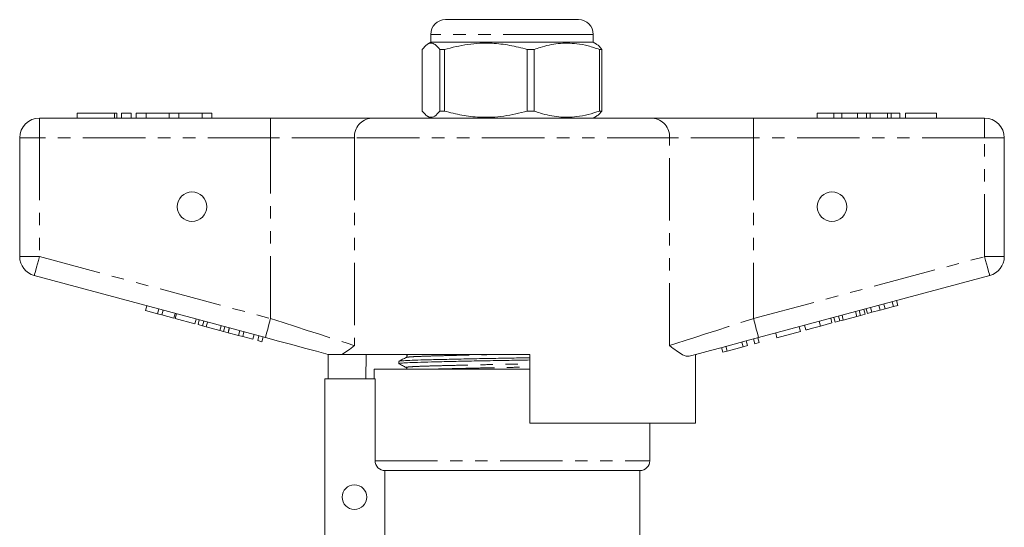
# Model space of a CAD drawing. Units: millimetres. Extents: x 150 to 257, y 75 to 282.
# Drawn here: x 153 to 253, y 230 to 282 of the extents above; entities that cross this region are included whole.
import ezdxf

# ---------------------------------------------------------------- set-up
doc = ezdxf.new("R2010")
doc.units = ezdxf.units.MM
doc.linetypes.add('PHANTOM', pattern=[12.7, 6.35, -1.27, 1.27, -1.27, 1.27, -1.27])

msp = doc.modelspace()

# ---------------------------------------------------------------- linework, layer by layer
at = {"color": 7, "linetype": 'Continuous', "lineweight": 15}
for p, q in [((196.68, 281.65), (207.91, 281.65)), ((207.91, 281.65), (210.18, 281.65)), ((195.18, 280.15), (195.18, 279.35)), ((211.68, 279.35), (211.68, 280.15)), ((195.18, 279.35), (194.85, 279.15)), ((211.68, 279.35), (195.18, 279.35)), ((212.01, 279.15), (211.68, 279.35)), ((194.31, 272.37), (194.31, 278.62)), ((196.56, 278.62), (196.09, 278.62)), ((196.09, 278.62), (196.09, 272.37)), ((196.56, 272.37), (196.56, 278.62)), ((205.68, 278.62), (204.98, 278.62)), ((204.98, 278.62), (204.98, 272.37)), ((205.68, 272.37), (205.68, 278.62)), ((212.55, 278.62), (212.32, 278.62)), ((212.32, 278.62), (212.32, 272.37)), ((212.55, 272.37), (212.55, 278.62)), ((159.26, 272.15), (159.26, 271.65)), ((159.26, 272.15), (163.06, 272.15)), ((163.06, 272.15), (163.3, 272.15)), ((163.3, 271.65), (163.3, 272.15)), ((163.76, 272.15), (163.76, 271.65)), ((163.76, 272.15), (164.76, 272.15)), ((164.76, 272.15), (164.76, 271.65)), ((165.26, 272.15), (165.26, 271.65)), ((165.26, 272.15), (166.26, 272.15)), ((166.26, 272.15), (166.26, 271.65)), ((166.26, 272.15), (168.61, 272.15)), ((168.61, 272.15), (168.61, 271.65)), ((168.61, 272.15), (169.61, 272.15)), ((169.61, 272.15), (169.61, 271.65)), ((169.61, 272.15), (171.96, 272.15)), ((171.96, 272.15), (171.96, 271.65)), ((171.96, 272.15), (172.96, 272.15)), ((172.96, 272.15), (172.96, 271.65)), ((196.56, 272.37), (196.09, 272.37)), ((205.68, 272.37), (204.98, 272.37)), ((212.55, 272.37), (212.32, 272.37)), ((234.43, 272.15), (234.43, 271.65)), ((236.11, 272.15), (234.43, 272.15)), ((236.11, 272.15), (236.11, 271.65)), ((236.92, 272.15), (236.11, 272.15)), ((236.92, 272.15), (236.92, 271.65)), ((238.53, 272.15), (236.92, 272.15)), ((238.53, 272.15), (238.53, 271.65)), ((239.43, 272.15), (238.53, 272.15)), ((239.43, 272.15), (239.43, 271.65)), ((239.81, 272.15), (239.43, 272.15)), ((239.81, 272.15), (239.81, 271.65)), ((241.56, 272.15), (239.81, 272.15)), ((241.56, 272.15), (241.56, 271.65)), ((241.94, 272.15), (241.56, 272.15)), ((241.94, 272.15), (241.94, 271.65)), ((242.83, 272.15), (241.94, 272.15)), ((242.83, 272.15), (242.83, 271.65)), ((243.4, 272.15), (243.4, 271.65)), ((246.55, 272.15), (243.4, 272.15)), ((246.55, 272.15), (246.55, 271.65)), ((155.43, 271.65), (178.9, 271.65)), ((178.9, 271.65), (189.14, 271.65)), ((189.14, 271.65), (217.72, 271.65)), ((194.84, 271.84), (195.18, 271.65)), ((211.68, 271.65), (212.02, 271.84)), ((217.72, 271.65), (227.96, 271.65)), ((227.96, 271.65), (251.43, 271.65)), ((153.43, 257.58), (153.43, 269.65)), ((253.43, 269.65), (253.43, 257.58)), ((178.39, 249.36), (154.91, 255.65)), ((251.95, 255.65), (228.47, 249.36)), ((242.6, 252.62), (242.47, 253.11)), ((166.22, 252.1), (166.35, 252.58)), ((166.22, 252.1), (167.44, 251.77)), ((167.44, 251.77), (167.57, 252.26)), ((167.87, 251.66), (168, 252.14)), ((238.83, 251.61), (238.7, 252.1)), ((239.29, 251.74), (239.17, 252.22)), ((239.52, 251.8), (239.4, 252.28)), ((239.96, 251.92), (239.83, 252.4)), ((239.96, 251.92), (240.81, 252.14)), ((240.81, 252.14), (240.68, 252.63)), ((240.81, 252.14), (241.33, 252.28)), ((241.33, 252.28), (241.2, 252.76)), ((241.33, 252.28), (242.17, 252.51)), ((242.17, 252.51), (242.04, 252.99)), ((242.17, 252.51), (242.6, 252.62)), ((167.44, 251.77), (167.87, 251.66)), ((167.87, 251.66), (169.08, 251.33)), ((169.08, 251.33), (169.21, 251.81)), ((169.23, 251.29), (169.36, 251.77)), ((169.23, 251.29), (171.23, 250.76)), ((171.23, 250.76), (171.35, 251.24)), ((171.54, 250.67), (171.67, 251.16)), ((172.01, 250.55), (172.14, 251.03)), ((234.77, 250.53), (234.64, 251.01)), ((235.93, 250.84), (235.8, 251.32)), ((236.24, 250.92), (236.11, 251.4)), ((236.24, 250.92), (236.71, 251.04)), ((236.71, 251.04), (236.58, 251.53)), ((236.71, 251.04), (237.08, 251.14)), ((237.08, 251.14), (236.95, 251.63)), ((237.08, 251.14), (238.46, 251.51)), ((238.46, 251.51), (238.33, 252)), ((238.46, 251.51), (238.83, 251.61)), ((238.83, 251.61), (239.29, 251.74)), ((239.52, 251.8), (239.96, 251.92)), ((171.54, 250.67), (172.01, 250.55)), ((172.01, 250.55), (172.38, 250.45)), ((172.38, 250.45), (172.5, 250.93)), ((172.38, 250.45), (173.76, 250.08)), ((173.76, 250.08), (173.89, 250.56)), ((173.76, 250.08), (174.13, 249.98)), ((174.13, 249.98), (174.26, 250.46)), ((174.59, 249.85), (174.72, 250.34)), ((174.61, 249.85), (174.74, 250.33)), ((175.65, 249.57), (175.78, 250.06)), ((232.72, 249.98), (232.59, 250.46)), ((233.28, 250.13), (233.15, 250.61)), ((234.77, 250.53), (235.93, 250.84)), ((174.13, 249.98), (174.59, 249.85)), ((174.61, 249.85), (175.65, 249.57)), ((175.65, 249.57), (176.08, 249.46)), ((176.08, 249.46), (176.21, 249.94)), ((176.08, 249.46), (177.12, 249.18)), ((177.12, 249.18), (177.25, 249.66)), ((177.6, 249.05), (177.73, 249.53)), ((177.6, 249.05), (178.03, 248.93)), ((178.03, 248.93), (178.16, 249.42)), ((227.35, 248.54), (227.22, 249.02)), ((228.08, 248.73), (227.95, 249.22)), ((228.52, 248.85), (228.39, 249.33)), ((230.34, 249.34), (230.21, 249.82)), ((230.34, 249.34), (232.72, 249.98)), ((224.83, 247.86), (224.7, 248.34)), ((225.29, 247.99), (225.16, 248.47)), ((225.29, 247.99), (226.91, 248.42)), ((226.91, 248.42), (226.78, 248.9)), ((226.91, 248.42), (227.35, 248.54)), ((228.08, 248.73), (228.52, 248.85)), ((184.68, 247.67), (184.68, 247.65)), ((184.77, 245.15), (184.77, 247.65)), ((205.23, 247.65), (186.16, 247.65)), ((188.63, 247.65), (188.6, 245.15)), ((205.23, 247.65), (205.23, 240.65)), ((222.07, 240.65), (222.07, 247.64)), ((222.18, 247.65), (222.09, 247.65)), ((222.18, 247.65), (222.18, 247.67)), ((224.83, 247.86), (225.29, 247.99)), ((189.43, 246.15), (189.43, 245.15)), ((189.43, 246.15), (203.43, 246.15)), ((191.93, 246.94), (191.93, 246.71)), ((203.43, 246.15), (205.23, 246.15)), ((184.43, 245.15), (184.43, 224.5)), ((184.43, 245.15), (189.52, 245.15)), ((189.52, 236.85), (189.52, 245.15)), ((222.07, 240.65), (205.23, 240.65)), ((217.43, 236.85), (217.43, 240.65)), ((190.53, 235.85), (216.43, 235.85)), ((190.53, 235.85), (190.53, 227.81)), ((216.43, 228.82), (216.43, 235.85))]:
    msp.add_line(p, q, dxfattribs=at)
at = {"color": 8, "linetype": 'PHANTOM', "lineweight": 0}
for p, q in [((208.9, 280.15), (195.18, 280.15)), ((211.68, 280.15), (208.9, 280.15)), ((163.06, 272.15), (163.06, 271.65)), ((155.43, 269.65), (155.43, 271.65)), ((178.9, 269.65), (178.9, 271.65)), ((227.96, 269.65), (227.96, 271.65)), ((251.43, 269.65), (251.43, 271.65)), ((153.43, 269.65), (155.43, 269.65)), ((155.43, 269.65), (155.43, 257.58)), ((178.9, 269.65), (155.43, 269.65)), ((187.43, 269.65), (178.9, 269.65)), ((178.9, 251.29), (178.9, 269.65)), ((187.43, 269.65), (187.43, 248.54)), ((219.43, 269.65), (187.43, 269.65)), ((219.43, 248.54), (219.43, 269.65)), ((227.96, 269.65), (219.43, 269.65)), ((227.96, 269.65), (227.96, 251.29)), ((251.43, 269.65), (227.96, 269.65)), ((251.43, 269.65), (253.43, 269.65)), ((251.43, 257.58), (251.43, 269.65)), ((153.43, 257.58), (155.43, 257.58)), ((155.43, 257.58), (178.9, 251.29)), ((227.96, 251.29), (251.43, 257.58)), ((251.43, 257.58), (253.43, 257.58)), ((189.52, 236.85), (217.43, 236.85))]:
    msp.add_line(p, q, dxfattribs=at)
at = {"color": 8, "linetype": 'PHANTOM', "lineweight": 0, "flags": 128}
for points in [[(154.91, 255.65), (154.92, 255.68), (154.95, 255.79), (155, 255.97), (155.06, 256.21), (155.14, 256.5), (155.23, 256.84), (155.33, 257.2), (155.43, 257.58)], [(251.43, 257.58), (251.53, 257.2), (251.63, 256.84), (251.72, 256.5), (251.8, 256.21), (251.86, 255.97), (251.91, 255.79), (251.94, 255.68), (251.95, 255.65)], [(178.39, 249.36), (178.4, 249.39), (178.43, 249.5), (178.47, 249.68), (178.54, 249.92), (178.62, 250.21), (178.71, 250.55), (178.8, 250.91), (178.9, 251.29)], [(178.9, 251.29), (180.18, 250.88), (181.43, 250.48), (182.64, 250.09), (183.79, 249.72), (184.87, 249.37), (185.84, 249.06), (186.7, 248.78), (187.43, 248.54)], [(219.43, 248.54), (220.16, 248.78), (221.02, 249.06), (222, 249.37), (223.07, 249.72), (224.22, 250.09), (225.43, 250.48), (226.68, 250.88), (227.96, 251.29)], [(227.96, 251.29), (228.06, 250.91), (228.16, 250.55), (228.24, 250.21), (228.32, 249.92), (228.39, 249.68), (228.44, 249.5), (228.47, 249.39), (228.47, 249.36)]]:
    msp.add_lwpolyline(points, dxfattribs=at)
at = {"color": 7, "linetype": 'Continuous', "lineweight": 15, "flags": 128}
for points in [[(184.77, 247.65), (183.59, 247.96), (182.35, 248.29), (181.06, 248.64), (179.73, 249), (178.39, 249.36)], [(228.47, 249.36), (227.22, 249.02), (225.98, 248.69), (224.76, 248.36), (223.59, 248.05), (222.47, 247.75), (221.42, 247.46)]]:
    msp.add_lwpolyline(points, dxfattribs=at)
at = {"color": 7, "linetype": 'Continuous', "lineweight": 15}
for centre, radius in [((170.93, 262.65), 1.5), ((235.93, 262.65), 1.5), ((187.43, 233.15), 1.25)]:
    msp.add_circle(centre, radius, dxfattribs=at)
for centre, radius, start, end in [((196.68, 280.15), 1.5, 90, 180), ((210.18, 280.15), 1.5, 0, 90), ((155.43, 269.65), 2, 90, 180), ((251.43, 269.65), 2, 0, 90), ((155.43, 257.58), 2, 180, 255), ((251.43, 257.58), 2, 285, 0), ((216.43, 236.85), 1, 270, 0)]:
    msp.add_arc(centre, radius, start, end, dxfattribs=at)
at = {"color": 8, "linetype": 'PHANTOM', "lineweight": 0}
for centre, start, end in [((189.3, 269.78), 94.8923, 184.1722), ((217.56, 269.78), 355.8278, 85.1077)]:
    msp.add_arc(centre, 1.87, start, end, dxfattribs=at)
at = {"color": 7, "linetype": 'Continuous', "lineweight": 15}
for points, knots in [([(194.31, 278.62), (194.48, 278.82), (194.81, 279.22), (195.29, 279.31), (195.72, 279.08), (195.96, 278.78), (196.09, 278.62)], [0, 0, 0, 0, 0.283856, 0.574172, 0.785714, 1, 1, 1, 1]), ([(196.56, 278.62), (197.35, 278.82), (198.94, 279.22), (201.19, 279.31), (203.21, 279.08), (204.39, 278.78), (204.98, 278.62)], [0, 0, 0, 0, 0.2838556, 0.5741715, 0.7857141, 1, 1, 1, 1]), ([(205.68, 278.62), (205.89, 278.7), (206.69, 278.97), (208.13, 279.28), (209.77, 279.27), (211.18, 279.01), (211.94, 278.75), (212.32, 278.62)], [0, 0, 0, 0, 0.095779, 0.36897, 0.648842, 0.823715, 1, 1, 1, 1]), ([(212.55, 278.62), (212.38, 278.85), (212.2, 279.1), (212.02, 279.14), (212, 279.14)], [0, 0, 0, 0, 0.920506, 1, 1, 1, 1]), ([(196.09, 272.37), (195.92, 272.17), (195.59, 271.77), (195.11, 271.68), (194.69, 271.91), (194.44, 272.21), (194.31, 272.37)], [0, 0, 0, 0, 0.283855, 0.574172, 0.785714, 1, 1, 1, 1]), ([(204.98, 272.37), (204.2, 272.17), (202.61, 271.77), (200.36, 271.68), (198.33, 271.91), (197.16, 272.21), (196.56, 272.37)], [0, 0, 0, 0, 0.2838555, 0.5741716, 0.7857141, 1, 1, 1, 1]), ([(212.32, 272.37), (211.94, 272.24), (211.18, 271.99), (209.79, 271.73), (208.15, 271.71), (206.71, 272.01), (205.89, 272.3), (205.68, 272.37)], [0, 0, 0, 0, 0.174966, 0.351156, 0.62401, 0.904222, 1, 1, 1, 1]), ([(212, 271.86), (212.06, 271.89), (212.24, 271.97), (212.42, 272.2), (212.55, 272.37)], [0, 0, 0, 0, 0.3050534, 1, 1, 1, 1]), ([(233.28, 250.13), (233.3, 250.13), (233.33, 250.14), (233.64, 250.22), (234.2, 250.37), (234.58, 250.47), (234.77, 250.53)], [0, 0, 0, 0, 0.28097, 0.560331, 0.779217, 1, 1, 1, 1]), ([(187.43, 248.54), (187.43, 248.54), (187.19, 248.36), (186.74, 248.01), (186.36, 247.77), (186.16, 247.65)], [0, 0, 0, 0, 0.005568, 0.5003383, 1, 1, 1, 1]), ([(221.42, 247.46), (221.32, 247.46), (221.12, 247.44), (220.7, 247.63), (220.15, 247.99), (219.68, 248.35), (219.43, 248.54), (219.43, 248.54)], [0, 0, 0, 0, 0.196655, 0.398076, 0.695234, 0.996787, 1, 1, 1, 1]), ([(184.77, 247.65), (184.8, 247.65), (184.88, 247.65), (185.3, 247.65), (185.74, 247.65), (186.03, 247.65), (186.16, 247.65)], [0, 0, 0, 0, 0.170998, 0.465827, 0.765002, 1, 1, 1, 1]), ([(205.23, 247.08), (204.63, 247.07), (203.3, 247.04), (201.19, 247.01), (199.01, 246.97), (196.98, 246.92), (195.21, 246.88), (193.8, 246.84), (192.74, 246.8), (192.11, 246.76), (191.85, 246.73), (191.96, 246.71), (191.97, 246.7)], [0, 0, 0, 0, 0.089739, 0.198341, 0.310525, 0.424208, 0.537137, 0.647144, 0.754742, 0.865948, 0.979379, 1, 1, 1, 1]), ([(192.69, 247.34), (192.57, 247.28), (192.32, 247.15), (192.06, 247.02), (191.94, 246.95)], [0, 0, 0, 0, 0.499984, 1, 1, 1, 1]), ([(191.97, 246.95), (192.01, 246.96), (192.1, 246.99), (192.76, 247.03), (193.81, 247.07), (195.23, 247.11), (197, 247.15), (199.03, 247.19), (201.21, 247.24), (203.31, 247.27), (204.64, 247.3), (205.23, 247.31)], [0, 0, 0, 0, 0.096004, 0.212241, 0.324707, 0.439691, 0.557729, 0.676556, 0.793815, 0.90733, 1, 1, 1, 1]), ([(192.69, 247.65), (192.72, 247.63), (192.77, 247.59), (192.79, 247.43), (192.73, 247.38), (192.69, 247.34)], [0, 0, 0, 0, 0.2802915, 0.5457026, 1, 1, 1, 1]), ([(191.94, 246.7), (192.06, 246.64), (192.31, 246.51), (192.56, 246.38), (192.69, 246.31)], [0, 0, 0, 0, 0.500016, 1, 1, 1, 1]), ([(192.69, 246.31), (192.72, 246.29), (192.77, 246.26), (192.77, 246.18), (192.78, 246.15)], [0, 0, 0, 0, 0.546041, 1, 1, 1, 1]), ([(190.53, 235.85), (190.27, 235.85), (190.01, 235.95), (189.63, 236.32), (189.52, 236.58), (189.52, 236.85)], [0, 0, 0, 0, 0.5, 0.5, 1, 1, 1, 1])]:
    msp.add_open_spline(points, degree=3, knots=knots, dxfattribs=at)
at = {"color": 8, "linetype": 'PHANTOM', "lineweight": 0}
for points, knots in [([(192.73, 247.34), (192.76, 247.35), (192.84, 247.38), (193.45, 247.42), (194.43, 247.46), (195.76, 247.5), (197.41, 247.54), (199.31, 247.59), (200.97, 247.62), (201.97, 247.64), (202.26, 247.65)], [0, 0, 0, 0, 0.112228, 0.250496, 0.384278, 0.521055, 0.661465, 0.802814, 0.942298, 1, 1, 1, 1]), ([(192.72, 246.31), (192.71, 246.32), (192.61, 246.33), (192.85, 246.37), (193.44, 246.41), (194.43, 246.45), (195.76, 246.49), (197.41, 246.53), (199.31, 246.57), (201.34, 246.62), (203.35, 246.65), (204.63, 246.68), (205.23, 246.69)], [0, 0, 0, 0, 0.022054, 0.134645, 0.245027, 0.351828, 0.46102, 0.573113, 0.685955, 0.797308, 0.905106, 1, 1, 1, 1]), ([(195.3, 246.15), (195.46, 246.15), (196.06, 246.17), (197.43, 246.2), (199.31, 246.25), (201.35, 246.29), (203.35, 246.33), (204.63, 246.35), (205.23, 246.36)], [0, 0, 0, 0, 0.0707, 0.26409, 0.458772, 0.650885, 0.836864, 1, 1, 1, 1])]:
    msp.add_open_spline(points, degree=3, knots=knots, dxfattribs=at)

doc.saveas('drawing.dxf')
